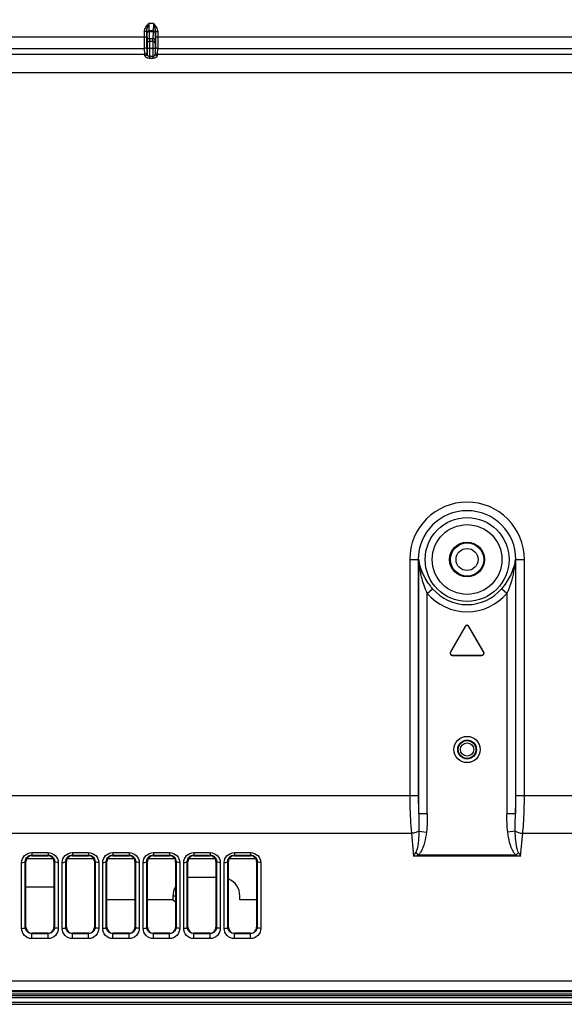
# Model space of a CAD drawing. Units: millimetres. Extents: x 0 to 1189, y 0 to 841.
# Drawn here: x 847 to 871, y 233 to 278 of the extents above; entities that cross this region are included whole.
import ezdxf

# ---------------------------------------------------------------- set-up
doc = ezdxf.new("R2010")
doc.units = ezdxf.units.MM
doc.header["$LTSCALE"] = 65.395
doc.layers.get('0').update_dxf_attribs({"linetype": 'CONTINUOUS'})
for name, color, linetype in [('3_ALL_AXES', 7, 'CONTINUOUS'), ('7_ALL_FEATURES', 7, 'CONTINUOUS'), ('DEF_DRAFT_DIM', 7, 'CONTINUOUS')]:
    doc.layers.add(name, color=color, linetype=linetype)
doc.styles.add('TEXTSTYLE_2', font='txt')
doc.dimstyles.new('DIMSTYLE_4', dxfattribs={"dimtxt": 8, "dimasz": 3, "dimexe": 0.8, "dimexo": 0.2, "dimgap": 2, "dimtad": 1, "dimlfac": 3.030303, "dimdsep": 46, "dimtxsty": 'TEXTSTYLE_2', "dimblk": 'OPEN', "dimblk1": 'OPEN', "dimblk2": 'OPEN', "dimcen": 0.09, "dimazin": 2, "dimtp": 0.5, "dimtm": 0.5, "dimtfac": 1, "dimtofl": 0, "dimtmove": 0, "dimatfit": 3, "dimldrblk": 'OPEN', "dimfxl": 1, "dimtolj": 1, "dimarcsym": 0})

# ---------------------------------------------------------------- blocks, each defined once
blk = doc.blocks.new('_OPEN')
at = {"color": 0, "linetype": 'ByBlock'}
for p, q in [((0, 0), (-1, 0.117)), ((-1, -0.117), (0, 0)), ((-1, 0), (0, 0))]:
    blk.add_line(p, q, dxfattribs=at)
blk = doc.blocks.new('*D20')
at = {"layer": 'DEF_DRAFT_DIM', "color": 2, "linetype": 'Continuous', "transparency": 16777216}
for p, q in [((866.861, 288.043), (719.987, 288.043)), ((720.787, 288.043), (720.787, 260.752)), ((720.787, 233.461), (720.787, 260.752)), ((736.148, 233.461), (719.987, 233.461))]:
    blk.add_line(p, q, dxfattribs=at)
at = {"layer": 'DEF_DRAFT_DIM', "color": 2, "linetype": 'Continuous', "transparency": 16777216, "xscale": 3, "yscale": 3, "zscale": 3}
for p, rotation in [((720.787, 288.043), 90), ((720.787, 233.461), 270)]:
    blk.add_blockref('_OPEN', p, dxfattribs=dict(at, rotation=rotation))
at = {"layer": 'DEF_DRAFT_DIM', "color": 2, "linetype": 'Continuous', "transparency": 16777216, "insert": (710.787, 260.752), "char_height": 8, "width": 41.93309, "attachment_point": 2, "rotation": 90, "line_spacing_factor": 0.9, "style": 'TEXTSTYLE_2'}
blk.add_mtext('{\\ftxt;\\W0.0001;\\H0.0001;\\~}{\\ftxt;\\W3.4944237918;\\H8.0; }{\\ftxt;\\W0.0001;\\H0.0001;\\~}', dxfattribs=at)

msp = doc.modelspace()

# ---------------------------------------------------------------- linework, layer by layer
at = {"layer": '3_ALL_AXES', "color": 7, "linetype": 'Continuous'}
for p, q in [((847.5585, 240.1491), (847.5585, 240.1118)), ((847.5585, 240.1118), (848.2845, 240.1118)), ((848.2845, 240.1491), (848.2845, 240.1118)), ((849.3735, 240.1491), (849.3735, 240.1118)), ((849.3735, 240.1118), (850.0995, 240.1118)), ((850.0995, 240.1491), (850.0995, 240.1118)), ((851.1885, 240.1491), (851.1885, 240.1118)), ((851.1885, 240.1118), (851.9145, 240.1118)), ((851.9145, 240.1491), (851.9145, 240.1118)), ((853.0035, 240.1491), (853.0035, 240.1118)), ((853.0035, 240.1118), (853.7295, 240.1118)), ((853.7295, 240.1491), (853.7295, 240.1118)), ((854.8185, 240.1491), (854.8185, 240.1118)), ((854.8185, 240.1118), (855.5445, 240.1118)), ((855.5445, 240.1491), (855.5445, 240.1118)), ((856.6335, 240.1491), (856.6335, 240.1118)), ((856.6335, 240.1118), (857.3595, 240.1118)), ((857.3595, 240.1491), (857.3595, 240.1118)), ((847.2658, 239.8648), (847.2945, 239.8636)), ((847.2945, 236.9108), (847.2945, 239.8636)), ((848.5771, 239.8648), (848.5485, 239.8636)), ((848.5485, 239.8636), (848.5485, 236.9108)), ((849.0808, 239.8648), (849.1095, 239.8636)), ((849.1095, 236.9108), (849.1095, 239.8636)), ((850.3921, 239.8648), (850.3635, 239.8636)), ((850.3635, 239.8636), (850.3635, 236.9108)), ((850.8958, 239.8648), (850.9245, 239.8636)), ((850.9245, 236.9108), (850.9245, 239.8636)), ((852.2071, 239.8648), (852.1785, 239.8636)), ((852.1785, 239.8636), (852.1785, 236.9108)), ((852.7108, 239.8648), (852.7395, 239.8636)), ((852.7395, 236.9108), (852.7395, 239.8636)), ((854.0221, 239.8648), (853.9935, 239.8636)), ((853.9935, 239.8636), (853.9935, 236.9108)), ((854.5258, 239.8648), (854.5545, 239.8636)), ((854.5545, 236.9108), (854.5545, 239.8636)), ((855.8371, 239.8648), (855.8085, 239.8636)), ((855.8085, 239.8636), (855.8085, 236.9108)), ((856.3408, 239.8648), (856.3695, 239.8636)), ((856.3695, 236.9108), (856.3695, 239.8636)), ((857.6521, 239.8648), (857.6235, 239.8636)), ((857.6235, 239.8636), (857.6235, 236.9108)), ((847.2658, 236.9108), (847.2945, 236.9108)), ((848.2845, 236.6468), (847.5585, 236.6468)), ((847.5585, 236.6266), (847.5585, 236.6468)), ((848.2845, 236.6266), (848.2845, 236.6468)), ((848.5771, 236.9108), (848.5485, 236.9108)), ((849.0808, 236.9108), (849.1095, 236.9108)), ((850.0995, 236.6468), (849.3735, 236.6468)), ((849.3735, 236.6266), (849.3735, 236.6468)), ((850.0995, 236.6266), (850.0995, 236.6468)), ((850.3921, 236.9108), (850.3635, 236.9108)), ((850.8958, 236.9108), (850.9245, 236.9108)), ((851.9145, 236.6468), (851.1885, 236.6468)), ((851.1885, 236.6266), (851.1885, 236.6468)), ((851.9145, 236.6266), (851.9145, 236.6468)), ((852.2071, 236.9108), (852.1785, 236.9108)), ((852.7108, 236.9108), (852.7395, 236.9108)), ((853.7295, 236.6468), (853.0035, 236.6468)), ((853.0035, 236.6266), (853.0035, 236.6468)), ((853.7295, 236.6266), (853.7295, 236.6468)), ((854.0221, 236.9108), (853.9935, 236.9108)), ((854.5258, 236.9108), (854.5545, 236.9108)), ((855.5445, 236.6468), (854.8185, 236.6468)), ((854.8185, 236.6266), (854.8185, 236.6468)), ((855.5445, 236.6266), (855.5445, 236.6468)), ((855.8371, 236.9108), (855.8085, 236.9108)), ((856.3408, 236.9108), (856.3695, 236.9108)), ((857.3595, 236.6468), (856.6335, 236.6468)), ((856.6335, 236.6266), (856.6335, 236.6468)), ((857.3595, 236.6266), (857.3595, 236.6468)), ((857.6521, 236.9108), (857.6235, 236.9108))]:
    msp.add_line(p, q, dxfattribs=at)
for centre, major_axis, ratio, start_param, end_param in [((847.5585, 239.8636), (0.264, 0), 0.9401361, 1.5707963, 3.1415927), ((848.2845, 239.8636), (0.264, 0), 0.9401361, -0.0000001, 1.5707963), ((849.3735, 239.8636), (0.264, 0), 0.9401361, 1.5707963, 3.1415927), ((850.0995, 239.8636), (0.264, 0), 0.9401361, -0.0000001, 1.5707963), ((851.1885, 239.8636), (0.264, 0), 0.9401361, 1.5707963, 3.1415927), ((851.9145, 239.8636), (0.264, 0), 0.9401361, -0.0000001, 1.5707963), ((853.0035, 239.8636), (0.264, 0), 0.9401361, 1.5707963, 3.1415927), ((853.7295, 239.8636), (0.264, 0), 0.9401361, -0.0000001, 1.5707963), ((854.8185, 239.8636), (0.264, 0), 0.9401361, 1.5707963, 3.1415927), ((855.5445, 239.8636), (0.264, 0), 0.9401361, -0.0000001, 1.5707963), ((856.6335, 239.8636), (0.264, 0), 0.9401361, 1.5707963, 3.1415927), ((857.3595, 239.8636), (0.264, 0), 0.9401361, -0.0000001, 1.5707963), ((847.5585, 236.9108), (0.264, 0), 1, 3.1415927, 4.712389), ((848.2845, 236.9108), (0.264, 0), 1, -1.5707966, 0), ((849.3735, 236.9108), (0.264, 0), 1, 3.1415927, 4.712389), ((850.0995, 236.9108), (0, 0.264), 1, -3.1415929, -1.5707964), ((851.1885, 236.9108), (0.264, 0), 1, 3.1415927, 4.712389), ((851.9145, 236.9108), (0.264, 0), 1, -1.5707966, 0), ((853.0035, 236.9108), (0.264, 0), 1, 3.1415927, 4.712389), ((853.7295, 236.9108), (0, 0.264), 1, -3.1415929, -1.5707964), ((854.8185, 236.9108), (0.264, 0), 1, 3.1415927, 4.712389), ((855.5445, 236.9108), (0.264, 0), 1, -1.5707966, 0), ((856.6335, 236.9108), (0.264, 0), 1, 3.1415927, 4.712389), ((857.3595, 236.9108), (0, 0.264), 1, -3.1415929, -1.5707964)]:
    msp.add_ellipse(centre, major_axis=major_axis, ratio=ratio, start_param=start_param, end_param=end_param, dxfattribs=at)
at = {"layer": '7_ALL_FEATURES', "color": 7, "linetype": 'Continuous'}
for p, q in [((853.0033, 277.41), (852.8036, 277.41)), ((852.9997, 277.0803), (852.8072, 277.0803)), ((814.0966, 276.8198), (852.7063, 276.8198)), ((852.6073, 276.8198), (852.6073, 277.0497)), ((852.7063, 277.0497), (852.6073, 277.0497)), ((852.7063, 276.8198), (852.7063, 277.0497)), ((852.8118, 277.0491), (852.9951, 277.0491)), ((852.8227, 276.7328), (852.9842, 276.7328)), ((853.1006, 277.0497), (853.1006, 276.8198)), ((853.1006, 277.0497), (853.1996, 277.0497)), ((853.1006, 276.8198), (906.9593, 276.8198)), ((853.1996, 277.0497), (853.1996, 276.8198)), ((814.1924, 276.2973), (852.6105, 276.2973)), ((852.6263, 276.0347), (852.6105, 276.2973)), ((852.7253, 276.1326), (852.7095, 276.3953)), ((852.7276, 276.3041), (852.7276, 276.0522)), ((852.7276, 276.3041), (853.0793, 276.3041)), ((852.8253, 276.6125), (852.9816, 276.6125)), ((852.8266, 276.3041), (852.8266, 275.8501)), ((852.9803, 276.3041), (852.9803, 275.8501)), ((853.0793, 276.3041), (853.0793, 276.0522)), ((853.0974, 276.3953), (853.0816, 276.1326)), ((853.1964, 276.2973), (853.1806, 276.0347)), ((853.1964, 276.2973), (906.8635, 276.2973)), ((814.1766, 276.0347), (852.6263, 276.0347)), ((852.9803, 275.926), (852.8266, 275.926)), ((852.9803, 275.8501), (852.8266, 275.8501)), ((853.1806, 276.0347), (906.8793, 276.0347)), ((778.6215, 275.2182), (909.1035, 275.2182)), ((864.4916, 253.3932), (864.8937, 253.3932)), ((864.4916, 253.3932), (864.4916, 242.8117)), ((864.8742, 253.3932), (864.8742, 242.8117)), ((864.8937, 241.9991), (864.8937, 253.3932)), ((869.2292, 253.3932), (869.6313, 253.3932)), ((869.2292, 253.3932), (869.2292, 241.9994)), ((869.2488, 242.8117), (869.2488, 253.3932)), ((869.6313, 242.8117), (869.6313, 253.3932)), ((865.2762, 251.8768), (865.5192, 252.0832)), ((868.8467, 251.8768), (868.6038, 252.0832)), ((865.2762, 241.9997), (865.2762, 251.8768)), ((868.8467, 251.8768), (868.8467, 241.9997)), ((866.9759, 250.3942), (866.3131, 249.2463)), ((866.9759, 250.3839), (866.3221, 249.2515)), ((867.8098, 249.2463), (867.1471, 250.3942)), ((867.8009, 249.2515), (867.1471, 250.3839)), ((866.3987, 249.098), (867.7242, 249.098)), ((866.4077, 249.1032), (867.7152, 249.1032)), ((775.219, 242.8117), (864.8742, 242.8117)), ((869.2488, 242.8117), (912.5059, 242.8117)), ((865.2762, 241.9997), (864.8937, 241.9997)), ((869.2292, 241.9997), (868.8467, 241.9997)), ((775.9997, 241.1248), (864.5647, 241.1248)), ((864.5647, 241.1248), (864.6648, 240.0943)), ((864.9027, 241.2192), (865.2407, 241.1787)), ((869.2202, 241.2192), (868.8822, 241.1787)), ((869.4581, 240.0943), (869.5582, 241.1248)), ((869.5582, 241.1248), (911.7253, 241.1248)), ((847.5585, 240.2566), (848.2845, 240.2566)), ((847.5585, 240.2566), (847.5585, 240.1491)), ((847.5585, 240.1491), (848.2845, 240.1491)), ((848.2845, 240.2566), (848.2845, 240.1491)), ((849.3735, 240.2566), (850.0995, 240.2566)), ((849.3735, 240.2566), (849.3735, 240.1491)), ((849.3735, 240.1491), (850.0995, 240.1491)), ((850.0995, 240.2566), (850.0995, 240.1491)), ((851.1885, 240.2566), (851.9145, 240.2566)), ((851.1885, 240.2566), (851.1885, 240.1491)), ((851.1885, 240.1491), (851.9145, 240.1491)), ((851.9145, 240.2566), (851.9145, 240.1491)), ((853.0035, 240.2566), (853.7295, 240.2566)), ((853.0035, 240.2566), (853.0035, 240.1491)), ((853.0035, 240.1491), (853.7295, 240.1491)), ((853.7295, 240.2566), (853.7295, 240.1491)), ((854.8185, 240.2566), (855.5445, 240.2566)), ((854.8185, 240.2566), (854.8185, 240.1491)), ((854.8185, 240.1491), (855.5445, 240.1491)), ((855.5445, 240.2566), (855.5445, 240.1491)), ((856.6335, 240.2566), (857.3595, 240.2566)), ((856.6335, 240.2566), (856.6335, 240.1491)), ((856.6335, 240.1491), (857.3595, 240.1491)), ((857.3595, 240.2566), (857.3595, 240.1491)), ((869.4581, 240.0943), (864.6648, 240.0943)), ((864.7628, 240.27), (864.8765, 240.1505)), ((869.2465, 240.1505), (864.8765, 240.1505)), ((869.3601, 240.27), (869.2465, 240.1505)), ((847.1022, 236.8631), (847.1022, 239.8159)), ((847.2658, 236.9108), (847.2658, 239.8648)), ((847.3372, 239.9976), (848.5057, 239.9976)), ((848.5771, 239.8648), (848.5771, 236.9108)), ((848.7407, 239.8159), (848.7407, 236.8631)), ((848.9172, 236.8631), (848.9172, 239.8159)), ((849.0808, 236.9108), (849.0808, 239.8648)), ((849.1522, 239.9976), (850.3207, 239.9976)), ((850.3921, 239.8648), (850.3921, 236.9108)), ((850.5557, 239.8159), (850.5557, 236.8631)), ((850.7322, 236.8631), (850.7322, 239.8159)), ((850.8958, 236.9108), (850.8958, 239.8648)), ((850.9672, 239.9976), (852.1357, 239.9976)), ((852.2071, 239.8648), (852.2071, 236.9108)), ((852.3707, 239.8159), (852.3707, 236.8631)), ((852.5472, 236.8631), (852.5472, 239.8159)), ((852.7108, 236.9108), (852.7108, 239.8648)), ((852.7822, 239.9976), (853.9507, 239.9976)), ((854.0221, 239.8648), (854.0221, 236.9108)), ((854.1857, 239.8159), (854.1857, 236.8631)), ((854.3622, 236.8631), (854.3622, 239.8159)), ((854.5258, 236.9108), (854.5258, 239.8648)), ((854.5972, 239.9976), (855.7657, 239.9976)), ((855.8371, 239.8648), (855.8371, 236.9108)), ((856.0007, 239.8159), (856.0007, 236.8631)), ((856.1772, 236.8631), (856.1772, 239.8159)), ((856.3408, 236.9108), (856.3408, 239.8648)), ((856.4122, 239.9976), (857.5807, 239.9976)), ((857.6521, 239.8648), (857.6521, 236.9108)), ((857.8157, 239.8159), (857.8157, 236.8631)), ((855.8085, 239.1502), (854.7195, 239.1502)), ((848.5485, 238.712), (847.2945, 238.712)), ((853.9935, 238.3122), (853.8815, 238.3122)), ((853.8815, 238.3122), (853.8815, 238.1472)), ((856.8774, 238.1472), (856.8774, 238.3122)), ((852.1785, 238.1472), (850.9245, 238.1472)), ((853.8815, 238.1472), (852.7395, 238.1472)), ((853.9935, 238.0353), (853.8815, 238.1472)), ((857.6235, 238.1472), (856.8774, 238.1472)), ((848.2845, 236.6266), (847.5585, 236.6266)), ((847.5585, 236.4066), (847.5585, 236.6266)), ((848.2845, 236.4066), (848.2845, 236.6266)), ((850.0995, 236.6266), (849.3735, 236.6266)), ((849.3735, 236.4066), (849.3735, 236.6266)), ((850.0995, 236.4066), (850.0995, 236.6266)), ((851.9145, 236.6266), (851.1885, 236.6266)), ((851.1885, 236.4066), (851.1885, 236.6266)), ((851.9145, 236.4066), (851.9145, 236.6266)), ((853.7295, 236.6266), (853.0035, 236.6266)), ((853.0035, 236.4066), (853.0035, 236.6266)), ((853.7295, 236.4066), (853.7295, 236.6266)), ((855.5445, 236.6266), (854.8185, 236.6266)), ((854.8185, 236.4066), (854.8185, 236.6266)), ((855.5445, 236.4066), (855.5445, 236.6266)), ((857.3595, 236.6266), (856.6335, 236.6266)), ((856.6335, 236.4066), (856.6335, 236.6266)), ((857.3595, 236.4066), (857.3595, 236.6266)), ((848.2845, 236.4066), (847.5585, 236.4066)), ((850.0995, 236.4066), (849.3735, 236.4066)), ((851.9145, 236.4066), (851.1885, 236.4066)), ((853.7295, 236.4066), (853.0035, 236.4066)), ((855.5445, 236.4066), (854.8185, 236.4066)), ((857.3595, 236.4066), (856.6335, 236.4066)), ((764.5517, 234.5075), (1068.5713, 234.5075)), ((736.2077, 233.8572), (1084.4985, 233.8572)), ((736.2346, 233.9232), (1084.4985, 233.9232)), ((1068.6607, 234.0222), (764.4622, 234.0222)), ((764.5292, 234.0734), (1068.5938, 234.0734)), ((1084.4985, 233.7582), (736.2791, 233.7582)), ((736.3451, 233.5602), (1084.4985, 233.5602)), ((736.3485, 233.4612), (1084.4985, 233.4612))]:
    msp.add_line(p, q, dxfattribs=at)
for centre, radius in [((867.0615, 253.3932), 1.8805), ((867.0615, 253.3932), 1.5618), ((867.0615, 253.3932), 0.7823), ((867.0615, 253.3932), 0.7434), ((867.0615, 253.3932), 0.495), ((867.0615, 244.8792), 0.5886), ((867.0615, 244.8792), 0.4208), ((867.0615, 244.8792), 0.3977), ((867.0615, 244.8792), 0.2987)]:
    msp.add_circle(centre, radius, dxfattribs=at)
for centre, radius, start, end in [((902.6447, 277.6613), 49.9315, 181.17008, 181.30984), ((901.5674, 277.7403), 48.7552, 181.18412, 181.32555), ((804.2394, 277.7403), 48.7552, 358.67445, 358.81588), ((803.1621, 277.6613), 49.9315, 358.69016, 358.82992), ((852.6279, 276.1328), 0.0974, 346.97666, 359.90064), ((853.179, 276.1328), 0.0974, 180.09936, 193.02347), ((867.0615, 253.3932), 2.5698, 0, 180), ((867.0615, 253.3932), 2.1873, 0, 180), ((869.6127, 253.7443), 4.732, 184.25497, 191.74841), ((864.5108, 253.7442), 4.7314, 348.2511, 355.74552), ((867.0615, 253.3932), 2.0236, 220.34424, 319.65576), ((867.0615, 253.3932), 2.3423, 220.34424, 319.65576), ((856.5039, 244.7637), 9.4023, 330.22308, 331.4493), ((862.6724, 248.0209), 8.1732, 284.10934, 285.64474), ((871.4464, 248.0054), 8.1571, 254.35374, 255.89218), ((877.6549, 244.7837), 9.4434, 208.55337, 209.77425), ((854.7195, 238.3122), 0.8379, 90, 101.83735), ((854.7195, 238.3122), 0.8379, 151.52386, 180), ((856.0395, 238.3122), 0.8379, 0, 66.75744)]:
    msp.add_arc(centre, radius, start, end, dxfattribs=at)
for centre, major_axis, start_param, end_param in [((867.0615, 250.3443), (0, 0.0995), -1.0448287, 1.0448287), ((867.0615, 250.3339), (0, -0.0995), 2.096764, 4.1864213), ((866.3992, 249.1972), (0.0862, 0.0498), 2.096764, 4.1864213), ((866.4082, 249.2024), (0.0862, 0.0498), 2.096764, 4.1864213), ((867.7148, 249.2024), (-0.0862, 0.0498), 2.096764, 4.1864213), ((867.7237, 249.1972), (0.0862, -0.0498), -1.0448287, 1.0448287)]:
    msp.add_ellipse(centre, major_axis=major_axis, ratio=0.9945517, start_param=start_param, end_param=end_param, dxfattribs=at)
for points, knots in [([(852.6073, 277.0497), (852.6073, 277.1189), (852.6611, 277.2571), (852.756, 277.3587), (852.8036, 277.41)], [0, 0, 0, 0, 0.4972503, 1, 1, 1, 1]), ([(852.7063, 277.0497), (852.7061, 277.1104), (852.7461, 277.2317), (852.784, 277.3493), (852.8036, 277.4101)], [0, 0, 0, 0, 0.4875238, 1, 1, 1, 1]), ([(852.8072, 277.0803), (852.7819, 277.0802), (852.7293, 277.0591), (852.7082, 277.0066), (852.7082, 276.9813)], [0, 0, 0, 0, 0.5001057, 1, 1, 1, 1]), ([(852.8036, 277.41), (852.8036, 277.3689), (852.8042, 277.2926), (852.8031, 277.1917), (852.8077, 277.1238), (852.8043, 277.0893), (852.8072, 277.0803)], [0, 0, 0, 0, 0.3746485, 0.6947573, 0.913808, 1, 1, 1, 1]), ([(852.8072, 277.0803), (852.8076, 277.0784), (852.8097, 277.0681), (852.8109, 277.0577), (852.8118, 277.0491)], [0, 0, 0, 0, 0.1783578, 1, 1, 1, 1]), ([(852.9997, 277.0803), (852.9992, 277.0784), (852.9972, 277.0681), (852.996, 277.0577), (852.9951, 277.0491)], [0, 0, 0, 0, 0.1783578, 1, 1, 1, 1]), ([(853.0033, 277.41), (853.0033, 277.3689), (853.0026, 277.2926), (853.0038, 277.1917), (852.9991, 277.1238), (853.0026, 277.0893), (852.9997, 277.0803)], [0, 0, 0, 0, 0.3746276, 0.6947444, 0.9138058, 1, 1, 1, 1]), ([(853.0987, 276.9813), (853.0987, 277.0066), (853.0775, 277.0591), (853.0249, 277.0802), (852.9997, 277.0803)], [0, 0, 0, 0, 0.4998943, 1, 1, 1, 1]), ([(853.0033, 277.41), (853.0508, 277.3587), (853.1458, 277.2571), (853.1996, 277.1189), (853.1996, 277.0497)], [0, 0, 0, 0, 0.5027375, 1, 1, 1, 1]), ([(853.0033, 277.41), (853.0229, 277.3493), (853.0608, 277.2317), (853.1008, 277.1104), (853.1006, 277.0497)], [0, 0, 0, 0, 0.5124706, 1, 1, 1, 1]), ([(852.6105, 276.2973), (852.6076, 276.3562), (852.609, 276.5305), (852.6073, 276.7046), (852.6073, 276.8198)], [0, 0, 0, 0, 0.338754, 1, 1, 1, 1]), ([(852.7063, 277.0497), (852.7065, 277.0334), (852.7081, 277.0108), (852.7066, 276.9876), (852.7082, 276.9813)], [0, 0, 0, 0, 0.7149023, 1, 1, 1, 1]), ([(852.7095, 276.3953), (852.7066, 276.4431), (852.708, 276.5848), (852.7063, 276.7262), (852.7063, 276.8198)], [0, 0, 0, 0, 0.3387612, 1, 1, 1, 1]), ([(852.7082, 276.9813), (852.7086, 276.9795), (852.7107, 276.9693), (852.7119, 276.9589), (852.7128, 276.9504)], [0, 0, 0, 0, 0.1783885, 1, 1, 1, 1]), ([(852.8118, 277.0491), (852.7865, 277.0491), (852.734, 277.0281), (852.7128, 276.9756), (852.7128, 276.9504)], [0, 0, 0, 0, 0.5005833, 1, 1, 1, 1]), ([(852.7128, 276.9504), (852.7165, 276.9159), (852.7192, 276.8128), (852.7223, 276.7099), (852.7237, 276.6417)], [0, 0, 0, 0, 0.337452, 1, 1, 1, 1]), ([(852.8227, 276.7328), (852.7977, 276.7327), (852.747, 276.715), (852.7238, 276.6652), (852.7237, 276.6417)], [0, 0, 0, 0, 0.5146535, 1, 1, 1, 1]), ([(852.8118, 277.0491), (852.8155, 277.0137), (852.8182, 276.9081), (852.8213, 276.8027), (852.8227, 276.7328)], [0, 0, 0, 0, 0.3374405, 1, 1, 1, 1]), ([(852.9951, 277.0491), (852.9914, 277.0137), (852.9887, 276.9081), (852.9856, 276.8027), (852.9842, 276.7328)], [0, 0, 0, 0, 0.3374417, 1, 1, 1, 1]), ([(853.0832, 276.6417), (853.0831, 276.6652), (853.0599, 276.715), (853.0091, 276.7327), (852.9842, 276.7328)], [0, 0, 0, 0, 0.4853465, 1, 1, 1, 1]), ([(853.0941, 276.9504), (853.0941, 276.9756), (853.0729, 277.0281), (853.0203, 277.0491), (852.9951, 277.0491)], [0, 0, 0, 0, 0.4994167, 1, 1, 1, 1]), ([(853.0941, 276.9504), (853.0904, 276.9159), (853.0877, 276.8128), (853.0846, 276.7099), (853.0832, 276.6417)], [0, 0, 0, 0, 0.3374532, 1, 1, 1, 1]), ([(853.0987, 276.9813), (853.0982, 276.9795), (853.0962, 276.9693), (853.095, 276.9589), (853.0941, 276.9504)], [0, 0, 0, 0, 0.1783885, 1, 1, 1, 1]), ([(853.1006, 276.8198), (853.1006, 276.7262), (853.0989, 276.5848), (853.1003, 276.4431), (853.0974, 276.3953)], [0, 0, 0, 0, 0.6612252, 1, 1, 1, 1]), ([(853.1006, 277.0497), (853.1004, 277.0334), (853.0988, 277.0108), (853.1002, 276.9876), (853.0987, 276.9813)], [0, 0, 0, 0, 0.714925, 1, 1, 1, 1]), ([(853.1996, 276.8198), (853.1996, 276.7046), (853.1979, 276.5305), (853.1993, 276.3562), (853.1964, 276.2973)], [0, 0, 0, 0, 0.6612323, 1, 1, 1, 1]), ([(852.7095, 276.3953), (852.7095, 276.3702), (852.6881, 276.318), (852.6357, 276.2973), (852.6105, 276.2973)], [0, 0, 0, 0, 0.4981706, 1, 1, 1, 1]), ([(852.8253, 276.6125), (852.8003, 276.6124), (852.7492, 276.5941), (852.7264, 276.5438), (852.7263, 276.5199)], [0, 0, 0, 0, 0.5118991, 1, 1, 1, 1]), ([(852.7263, 276.5199), (852.7266, 276.5085), (852.7275, 276.4366), (852.7276, 276.3646), (852.7276, 276.3041)], [0, 0, 0, 0, 0.1583345, 1, 1, 1, 1]), ([(852.8253, 276.6125), (852.8256, 276.5962), (852.8265, 276.4934), (852.8266, 276.3906), (852.8266, 276.3041)], [0, 0, 0, 0, 0.1583286, 1, 1, 1, 1]), ([(852.9816, 276.6125), (852.9813, 276.5962), (852.9804, 276.4934), (852.9803, 276.3906), (852.9803, 276.3041)], [0, 0, 0, 0, 0.1583346, 1, 1, 1, 1]), ([(853.0806, 276.5199), (853.0805, 276.5438), (853.0576, 276.5941), (853.0066, 276.6124), (852.9816, 276.6125)], [0, 0, 0, 0, 0.4881009, 1, 1, 1, 1]), ([(853.0806, 276.5199), (853.0803, 276.5085), (853.0794, 276.4366), (853.0793, 276.3646), (853.0793, 276.3041)], [0, 0, 0, 0, 0.1583404, 1, 1, 1, 1]), ([(853.0974, 276.3953), (853.0974, 276.3702), (853.1188, 276.318), (853.1712, 276.2973), (853.1964, 276.2973)], [0, 0, 0, 0, 0.4981706, 1, 1, 1, 1]), ([(852.7228, 276.1109), (852.7179, 276.0898), (852.6928, 276.0498), (852.6481, 276.0347), (852.6263, 276.0347)], [0, 0, 0, 0, 0.4984736, 1, 1, 1, 1]), ([(852.6286, 275.9629), (852.6285, 275.9711), (852.6279, 275.995), (852.6274, 276.019), (852.6263, 276.0347)], [0, 0, 0, 0, 0.3423355, 1, 1, 1, 1]), ([(852.7276, 276.0522), (852.7275, 276.0291), (852.7038, 275.9799), (852.6535, 275.963), (852.6286, 275.9629)], [0, 0, 0, 0, 0.4820169, 1, 1, 1, 1]), ([(852.8266, 275.8501), (852.7782, 275.8501), (852.7089, 275.8698), (852.6462, 275.9196), (852.6289, 275.9496), (852.6286, 275.9629)], [0, 0, 0, 0, 0.6029442, 0.8348049, 1, 1, 1, 1]), ([(852.8266, 275.926), (852.8104, 275.926), (852.7728, 275.9439), (852.7402, 275.9926), (852.7278, 276.0331), (852.7276, 276.0522)], [0, 0, 0, 0, 0.2825391, 0.6669455, 1, 1, 1, 1]), ([(853.0793, 276.0522), (853.0791, 276.0398), (853.0687, 275.9866), (853.0232, 275.926), (852.9803, 275.926)], [0, 0, 0, 0, 0.2245578, 1, 1, 1, 1]), ([(853.1783, 275.9629), (853.178, 275.9496), (853.1607, 275.9196), (853.0979, 275.8698), (853.0287, 275.8501), (852.9803, 275.8501)], [0, 0, 0, 0, 0.1652056, 0.3970866, 1, 1, 1, 1]), ([(853.0793, 276.0522), (853.0794, 276.0291), (853.103, 275.9799), (853.1534, 275.963), (853.1783, 275.9629)], [0, 0, 0, 0, 0.4820169, 1, 1, 1, 1]), ([(853.0841, 276.1109), (853.089, 276.0898), (853.1141, 276.0498), (853.1588, 276.0347), (853.1806, 276.0347)], [0, 0, 0, 0, 0.4984736, 1, 1, 1, 1]), ([(853.1806, 276.0347), (853.1803, 276.0309), (853.1792, 276.007), (853.1787, 275.9831), (853.1783, 275.9629)], [0, 0, 0, 0, 0.1562472, 1, 1, 1, 1]), ([(865.0411, 252.8619), (865.0236, 252.9054), (864.9597, 253.078), (864.9151, 253.2578), (864.8937, 253.3932)], [0, 0, 0, 0, 0.2550323, 1, 1, 1, 1]), ([(869.2292, 253.3932), (869.2222, 253.3485), (869.1883, 253.1676), (869.1336, 252.9906), (869.0819, 252.8619)], [0, 0, 0, 0, 0.2459995, 1, 1, 1, 1]), ([(865.5192, 252.0832), (865.4678, 252.1437), (865.2781, 252.383), (865.1252, 252.6522), (865.0411, 252.8619)], [0, 0, 0, 0, 0.2600031, 1, 1, 1, 1]), ([(869.0819, 252.8619), (869.0546, 252.7939), (868.9287, 252.5154), (868.754, 252.2601), (868.6038, 252.0832)], [0, 0, 0, 0, 0.2400633, 1, 1, 1, 1]), ([(865.2762, 251.8768), (865.2425, 251.9497), (865.1177, 252.2418), (865.0283, 252.5486), (864.9798, 252.7808)], [0, 0, 0, 0, 0.2527879, 1, 1, 1, 1]), ([(869.1431, 252.7808), (869.1271, 252.7039), (869.0543, 252.3948), (868.9471, 252.0936), (868.8467, 251.8768)], [0, 0, 0, 0, 0.2475035, 1, 1, 1, 1]), ([(864.4916, 242.8117), (864.4916, 242.6683), (864.4977, 242.1054), (864.5274, 241.5426), (864.5647, 241.1248)], [0, 0, 0, 0, 0.2548011, 1, 1, 1, 1]), ([(864.8742, 242.8117), (864.8742, 242.608), (864.879, 242.337), (864.8905, 242.0663), (864.8937, 241.9991)], [0, 0, 0, 0, 0.7517463, 1, 1, 1, 1]), ([(869.2292, 241.9994), (869.2325, 242.0666), (869.2439, 242.3372), (869.2488, 242.6081), (869.2488, 242.8117)], [0, 0, 0, 0, 0.2482473, 1, 1, 1, 1]), ([(869.5582, 241.1248), (869.5704, 241.2612), (869.6137, 241.8225), (869.6313, 242.3858), (869.6313, 242.8117)], [0, 0, 0, 0, 0.2433844, 1, 1, 1, 1]), ([(864.9027, 241.2192), (864.8592, 241.1907), (864.7463, 241.1501), (864.6302, 241.1304), (864.5647, 241.1248)], [0, 0, 0, 0, 0.4416761, 1, 1, 1, 1]), ([(864.9027, 241.2192), (864.9, 241.0776), (864.8858, 240.7952), (864.8484, 240.5117), (864.8062, 240.3765)], [0, 0, 0, 0, 0.5001435, 1, 1, 1, 1]), ([(865.2407, 241.1787), (865.2218, 241.0206), (865.167, 240.7078), (865.0589, 240.4015), (864.9724, 240.2684)], [0, 0, 0, 0, 0.5007239, 1, 1, 1, 1]), ([(869.1506, 240.2684), (869.064, 240.4015), (868.956, 240.7078), (868.9012, 241.0206), (868.8822, 241.1787)], [0, 0, 0, 0, 0.4992477, 1, 1, 1, 1]), ([(869.3168, 240.3765), (869.2745, 240.5116), (869.2372, 240.7952), (869.2229, 241.0776), (869.2202, 241.2192)], [0, 0, 0, 0, 0.4998456, 1, 1, 1, 1]), ([(869.2202, 241.2192), (869.2637, 241.1907), (869.3766, 241.1501), (869.4928, 241.1304), (869.5582, 241.1248)], [0, 0, 0, 0, 0.4416761, 1, 1, 1, 1]), ([(847.1022, 239.8159), (847.1022, 239.928), (847.2022, 240.1653), (847.4417, 240.2566), (847.5585, 240.2566)], [0, 0, 0, 0, 0.4897994, 1, 1, 1, 1]), ([(847.2658, 239.8648), (847.2638, 239.9351), (847.3259, 240.0895), (847.4812, 240.149), (847.5585, 240.1491)], [0, 0, 0, 0, 0.4763886, 1, 1, 1, 1]), ([(848.2845, 240.2566), (848.4012, 240.2566), (848.6407, 240.1653), (848.7407, 239.928), (848.7407, 239.8159)], [0, 0, 0, 0, 0.5101917, 1, 1, 1, 1]), ([(848.2845, 240.1491), (848.3618, 240.149), (848.5171, 240.0895), (848.5791, 239.9351), (848.5771, 239.8648)], [0, 0, 0, 0, 0.5236043, 1, 1, 1, 1]), ([(848.9172, 239.8159), (848.9172, 239.928), (849.0172, 240.1653), (849.2567, 240.2566), (849.3735, 240.2566)], [0, 0, 0, 0, 0.4897994, 1, 1, 1, 1]), ([(849.0808, 239.8648), (849.0788, 239.9351), (849.1409, 240.0895), (849.2962, 240.149), (849.3735, 240.1491)], [0, 0, 0, 0, 0.4763886, 1, 1, 1, 1]), ([(850.0995, 240.2566), (850.2162, 240.2566), (850.4557, 240.1653), (850.5557, 239.928), (850.5557, 239.8159)], [0, 0, 0, 0, 0.5101917, 1, 1, 1, 1]), ([(850.0995, 240.1491), (850.1768, 240.149), (850.3321, 240.0895), (850.3941, 239.9351), (850.3921, 239.8648)], [0, 0, 0, 0, 0.5236043, 1, 1, 1, 1]), ([(850.7322, 239.8159), (850.7322, 239.928), (850.8322, 240.1653), (851.0717, 240.2566), (851.1885, 240.2566)], [0, 0, 0, 0, 0.4897994, 1, 1, 1, 1]), ([(850.8958, 239.8648), (850.8938, 239.9351), (850.9559, 240.0895), (851.1112, 240.149), (851.1885, 240.1491)], [0, 0, 0, 0, 0.4763886, 1, 1, 1, 1]), ([(851.9145, 240.2566), (852.0312, 240.2566), (852.2707, 240.1653), (852.3707, 239.928), (852.3707, 239.8159)], [0, 0, 0, 0, 0.5101917, 1, 1, 1, 1]), ([(851.9145, 240.1491), (851.9918, 240.149), (852.1471, 240.0895), (852.2091, 239.9351), (852.2071, 239.8648)], [0, 0, 0, 0, 0.5236043, 1, 1, 1, 1]), ([(852.5472, 239.8159), (852.5472, 239.928), (852.6472, 240.1653), (852.8867, 240.2566), (853.0035, 240.2566)], [0, 0, 0, 0, 0.4897994, 1, 1, 1, 1]), ([(852.7108, 239.8648), (852.7088, 239.9351), (852.7709, 240.0895), (852.9262, 240.149), (853.0035, 240.1491)], [0, 0, 0, 0, 0.4763886, 1, 1, 1, 1]), ([(853.7295, 240.2566), (853.8462, 240.2566), (854.0857, 240.1653), (854.1857, 239.928), (854.1857, 239.8159)], [0, 0, 0, 0, 0.5101917, 1, 1, 1, 1]), ([(853.7295, 240.1491), (853.8068, 240.149), (853.9621, 240.0895), (854.0241, 239.9351), (854.0221, 239.8648)], [0, 0, 0, 0, 0.5236043, 1, 1, 1, 1]), ([(854.3622, 239.8159), (854.3622, 239.928), (854.4622, 240.1653), (854.7017, 240.2566), (854.8185, 240.2566)], [0, 0, 0, 0, 0.4897994, 1, 1, 1, 1]), ([(854.5258, 239.8648), (854.5238, 239.9351), (854.5859, 240.0895), (854.7412, 240.149), (854.8185, 240.1491)], [0, 0, 0, 0, 0.4763886, 1, 1, 1, 1]), ([(855.5445, 240.2566), (855.6612, 240.2566), (855.9007, 240.1653), (856.0007, 239.928), (856.0007, 239.8159)], [0, 0, 0, 0, 0.5101917, 1, 1, 1, 1]), ([(855.5445, 240.1491), (855.6218, 240.149), (855.7771, 240.0895), (855.8391, 239.9351), (855.8371, 239.8648)], [0, 0, 0, 0, 0.5236043, 1, 1, 1, 1]), ([(856.1772, 239.8159), (856.1772, 239.928), (856.2772, 240.1653), (856.5167, 240.2566), (856.6335, 240.2566)], [0, 0, 0, 0, 0.4897994, 1, 1, 1, 1]), ([(856.3408, 239.8648), (856.3388, 239.9351), (856.4009, 240.0895), (856.5562, 240.149), (856.6335, 240.1491)], [0, 0, 0, 0, 0.4763886, 1, 1, 1, 1]), ([(857.3595, 240.2566), (857.4762, 240.2566), (857.7157, 240.1653), (857.8157, 239.928), (857.8157, 239.8159)], [0, 0, 0, 0, 0.5101917, 1, 1, 1, 1]), ([(857.3595, 240.1491), (857.4368, 240.149), (857.5921, 240.0895), (857.6541, 239.9351), (857.6521, 239.8648)], [0, 0, 0, 0, 0.5236043, 1, 1, 1, 1]), ([(847.1022, 239.8159), (847.1388, 239.8159), (847.1928, 239.8215), (847.2581, 239.8446), (847.2658, 239.8648)], [0, 0, 0, 0, 0.6281359, 1, 1, 1, 1]), ([(848.7407, 239.8159), (848.7041, 239.8159), (848.6502, 239.8215), (848.5849, 239.8446), (848.5771, 239.8648)], [0, 0, 0, 0, 0.6281351, 1, 1, 1, 1]), ([(848.9172, 239.8159), (848.9538, 239.8159), (849.0078, 239.8215), (849.0731, 239.8446), (849.0808, 239.8648)], [0, 0, 0, 0, 0.6281359, 1, 1, 1, 1]), ([(850.5557, 239.8159), (850.5191, 239.8159), (850.4652, 239.8215), (850.3999, 239.8446), (850.3921, 239.8648)], [0, 0, 0, 0, 0.6281351, 1, 1, 1, 1]), ([(850.7322, 239.8159), (850.7688, 239.8159), (850.8228, 239.8215), (850.8881, 239.8446), (850.8958, 239.8648)], [0, 0, 0, 0, 0.6281359, 1, 1, 1, 1]), ([(852.3707, 239.8159), (852.3341, 239.8159), (852.2802, 239.8215), (852.2149, 239.8446), (852.2071, 239.8648)], [0, 0, 0, 0, 0.6281351, 1, 1, 1, 1]), ([(852.5472, 239.8159), (852.5838, 239.8159), (852.6378, 239.8215), (852.7031, 239.8446), (852.7108, 239.8648)], [0, 0, 0, 0, 0.6281359, 1, 1, 1, 1]), ([(854.1857, 239.8159), (854.1491, 239.8159), (854.0952, 239.8215), (854.0299, 239.8446), (854.0221, 239.8648)], [0, 0, 0, 0, 0.6281351, 1, 1, 1, 1]), ([(854.3622, 239.8159), (854.3988, 239.8159), (854.4528, 239.8215), (854.5181, 239.8446), (854.5258, 239.8648)], [0, 0, 0, 0, 0.6281359, 1, 1, 1, 1]), ([(856.0007, 239.8159), (855.9641, 239.8159), (855.9102, 239.8215), (855.8449, 239.8446), (855.8371, 239.8648)], [0, 0, 0, 0, 0.6281351, 1, 1, 1, 1]), ([(856.1772, 239.8159), (856.2138, 239.8159), (856.2678, 239.8215), (856.3331, 239.8446), (856.3408, 239.8648)], [0, 0, 0, 0, 0.6281359, 1, 1, 1, 1]), ([(857.8157, 239.8159), (857.7791, 239.8159), (857.7252, 239.8215), (857.6599, 239.8446), (857.6521, 239.8648)], [0, 0, 0, 0, 0.6281351, 1, 1, 1, 1]), ([(847.1022, 236.8631), (847.1388, 236.8631), (847.1928, 236.8688), (847.2581, 236.8918), (847.2658, 236.9121)], [0, 0, 0, 0, 0.6281352, 1, 1, 1, 1]), ([(847.5585, 236.4066), (847.4399, 236.4066), (847.1969, 236.5066), (847.1022, 236.7489), (847.1022, 236.8631)], [0, 0, 0, 0, 0.5092911, 1, 1, 1, 1]), ([(847.5585, 236.6266), (847.482, 236.6266), (847.329, 236.6902), (847.2677, 236.8405), (847.2659, 236.9108)], [0, 0, 0, 0, 0.5209342, 1, 1, 1, 1]), ([(848.5771, 236.9108), (848.5752, 236.8405), (848.5139, 236.6902), (848.3609, 236.6266), (848.2845, 236.6266)], [0, 0, 0, 0, 0.479044, 1, 1, 1, 1]), ([(848.7407, 236.8631), (848.7407, 236.7489), (848.646, 236.5066), (848.4031, 236.4066), (848.2845, 236.4066)], [0, 0, 0, 0, 0.4906851, 1, 1, 1, 1]), ([(848.7407, 236.8631), (848.7041, 236.8631), (848.6502, 236.8688), (848.5849, 236.8918), (848.5771, 236.9121)], [0, 0, 0, 0, 0.628136, 1, 1, 1, 1]), ([(848.9172, 236.8631), (848.9538, 236.8631), (849.0078, 236.8688), (849.0731, 236.8918), (849.0808, 236.9121)], [0, 0, 0, 0, 0.6281352, 1, 1, 1, 1]), ([(849.3735, 236.4066), (849.2549, 236.4066), (849.0119, 236.5066), (848.9172, 236.7489), (848.9172, 236.8631)], [0, 0, 0, 0, 0.5092911, 1, 1, 1, 1]), ([(849.3735, 236.6266), (849.297, 236.6266), (849.144, 236.6902), (849.0827, 236.8405), (849.0809, 236.9108)], [0, 0, 0, 0, 0.5209342, 1, 1, 1, 1]), ([(850.3921, 236.9108), (850.3902, 236.8405), (850.3289, 236.6902), (850.1759, 236.6266), (850.0995, 236.6266)], [0, 0, 0, 0, 0.479044, 1, 1, 1, 1]), ([(850.5557, 236.8631), (850.5557, 236.7489), (850.461, 236.5066), (850.2181, 236.4066), (850.0995, 236.4066)], [0, 0, 0, 0, 0.4906851, 1, 1, 1, 1]), ([(850.5557, 236.8631), (850.5191, 236.8631), (850.4652, 236.8688), (850.3999, 236.8918), (850.3921, 236.9121)], [0, 0, 0, 0, 0.628136, 1, 1, 1, 1]), ([(850.7322, 236.8631), (850.7688, 236.8631), (850.8228, 236.8688), (850.8881, 236.8918), (850.8958, 236.9121)], [0, 0, 0, 0, 0.6281352, 1, 1, 1, 1]), ([(851.1885, 236.4066), (851.0699, 236.4066), (850.8269, 236.5066), (850.7322, 236.7489), (850.7322, 236.8631)], [0, 0, 0, 0, 0.5092911, 1, 1, 1, 1]), ([(851.1885, 236.6266), (851.112, 236.6266), (850.959, 236.6902), (850.8977, 236.8405), (850.8959, 236.9108)], [0, 0, 0, 0, 0.5209342, 1, 1, 1, 1]), ([(852.2071, 236.9108), (852.2052, 236.8405), (852.1439, 236.6902), (851.9909, 236.6266), (851.9145, 236.6266)], [0, 0, 0, 0, 0.479044, 1, 1, 1, 1]), ([(852.3707, 236.8631), (852.3707, 236.7489), (852.276, 236.5066), (852.0331, 236.4066), (851.9145, 236.4066)], [0, 0, 0, 0, 0.4906851, 1, 1, 1, 1]), ([(852.3707, 236.8631), (852.3341, 236.8631), (852.2802, 236.8688), (852.2149, 236.8918), (852.2071, 236.9121)], [0, 0, 0, 0, 0.628136, 1, 1, 1, 1]), ([(852.5472, 236.8631), (852.5838, 236.8631), (852.6378, 236.8688), (852.7031, 236.8918), (852.7108, 236.9121)], [0, 0, 0, 0, 0.6281352, 1, 1, 1, 1]), ([(853.0035, 236.4066), (852.8849, 236.4066), (852.6419, 236.5066), (852.5472, 236.7489), (852.5472, 236.8631)], [0, 0, 0, 0, 0.5092911, 1, 1, 1, 1]), ([(853.0035, 236.6266), (852.927, 236.6266), (852.774, 236.6902), (852.7127, 236.8405), (852.7109, 236.9108)], [0, 0, 0, 0, 0.5209342, 1, 1, 1, 1]), ([(854.0221, 236.9108), (854.0202, 236.8405), (853.9589, 236.6902), (853.8059, 236.6266), (853.7295, 236.6266)], [0, 0, 0, 0, 0.479044, 1, 1, 1, 1]), ([(854.1857, 236.8631), (854.1857, 236.7489), (854.091, 236.5066), (853.8481, 236.4066), (853.7295, 236.4066)], [0, 0, 0, 0, 0.4906851, 1, 1, 1, 1]), ([(854.1857, 236.8631), (854.1491, 236.8631), (854.0952, 236.8688), (854.0299, 236.8918), (854.0221, 236.9121)], [0, 0, 0, 0, 0.628136, 1, 1, 1, 1]), ([(854.3622, 236.8631), (854.3988, 236.8631), (854.4528, 236.8688), (854.5181, 236.8918), (854.5258, 236.9121)], [0, 0, 0, 0, 0.6281352, 1, 1, 1, 1]), ([(854.8185, 236.4066), (854.6999, 236.4066), (854.4569, 236.5066), (854.3622, 236.7489), (854.3622, 236.8631)], [0, 0, 0, 0, 0.5092911, 1, 1, 1, 1]), ([(854.8185, 236.6266), (854.742, 236.6266), (854.589, 236.6902), (854.5277, 236.8405), (854.5259, 236.9108)], [0, 0, 0, 0, 0.5209342, 1, 1, 1, 1]), ([(855.8371, 236.9108), (855.8352, 236.8405), (855.7739, 236.6902), (855.6209, 236.6266), (855.5445, 236.6266)], [0, 0, 0, 0, 0.479044, 1, 1, 1, 1]), ([(856.0007, 236.8631), (856.0007, 236.7489), (855.906, 236.5066), (855.6631, 236.4066), (855.5445, 236.4066)], [0, 0, 0, 0, 0.4906851, 1, 1, 1, 1]), ([(856.0007, 236.8631), (855.9641, 236.8631), (855.9102, 236.8688), (855.8449, 236.8918), (855.8371, 236.9121)], [0, 0, 0, 0, 0.628136, 1, 1, 1, 1]), ([(856.1772, 236.8631), (856.2138, 236.8631), (856.2678, 236.8688), (856.3331, 236.8918), (856.3408, 236.9121)], [0, 0, 0, 0, 0.6281352, 1, 1, 1, 1]), ([(856.6335, 236.4066), (856.5149, 236.4066), (856.2719, 236.5066), (856.1772, 236.7489), (856.1772, 236.8631)], [0, 0, 0, 0, 0.5092911, 1, 1, 1, 1]), ([(856.6335, 236.6266), (856.557, 236.6266), (856.404, 236.6902), (856.3427, 236.8405), (856.3409, 236.9108)], [0, 0, 0, 0, 0.5209342, 1, 1, 1, 1]), ([(857.6521, 236.9108), (857.6502, 236.8405), (857.5889, 236.6902), (857.4359, 236.6266), (857.3595, 236.6266)], [0, 0, 0, 0, 0.479044, 1, 1, 1, 1]), ([(857.8157, 236.8631), (857.8157, 236.7489), (857.721, 236.5066), (857.4781, 236.4066), (857.3595, 236.4066)], [0, 0, 0, 0, 0.4906851, 1, 1, 1, 1]), ([(857.8157, 236.8631), (857.7791, 236.8631), (857.7252, 236.8688), (857.6599, 236.8918), (857.6521, 236.9121)], [0, 0, 0, 0, 0.628136, 1, 1, 1, 1])]:
    msp.add_open_spline(points, degree=3, knots=knots, dxfattribs=at)
for points in [[(864.8937, 241.9997), (864.8999, 241.7396), (864.9084, 241.4793), (864.9027, 241.2192)], [(865.2762, 241.9997), (865.2762, 241.7258), (865.2733, 241.4507), (865.2407, 241.1787)], [(868.8822, 241.1787), (868.8497, 241.4507), (868.8468, 241.7258), (868.8467, 241.9997)], [(869.2202, 241.2192), (869.2146, 241.4793), (869.223, 241.7396), (869.2292, 241.9997)], [(864.8062, 240.3765), (864.7947, 240.3399), (864.7812, 240.3036), (864.7628, 240.27)], [(864.9724, 240.2684), (864.9447, 240.2259), (864.9132, 240.1854), (864.8765, 240.1505)], [(869.2465, 240.1505), (869.2098, 240.1854), (869.1782, 240.2259), (869.1506, 240.2684)], [(869.3601, 240.27), (869.3417, 240.3036), (869.3282, 240.3399), (869.3168, 240.3765)]]:
    msp.add_open_spline(points, degree=3, dxfattribs=at)

# ---------------------------------------------------------------- dimensions: what is measured, and where the dimension line sits
at = {"layer": 'DEF_DRAFT_DIM', "color": 2, "linetype": 'Continuous'}
dim = msp.add_linear_dim(base=(720.7875, 288.0432), p1=(736.3485, 233.4612), p2=(867.0615, 288.0432), angle=90, text='{\\ftxt;\\W0.0001;\\H0.0001;\\~}{\\ftxt;\\W3.4944237918;\\H8.0; }{\\ftxt;\\W0.0001;\\H0.0001;\\~}', dimstyle='DIMSTYLE_4', dxfattribs=at)
dim.commit()
dim.dimension.update_dxf_attribs({"geometry": '*D20', "text_midpoint": (720.7875, 261.0921), "dimtype": 160})

doc.saveas('drawing.dxf')
